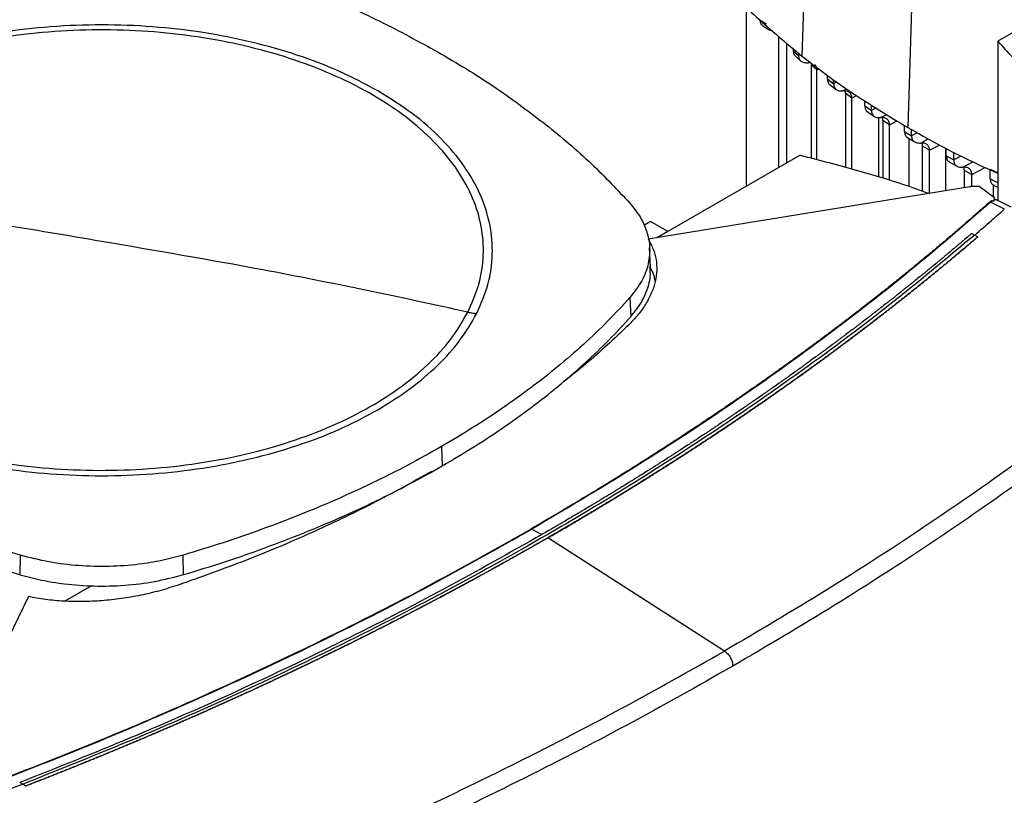
# Model space of a CAD drawing. Extents: x 0.4 to 10.6, y 0.4 to 8.1.
# Drawn here: x 3 to 3.4, y 6.3 to 6.6 of the extents above; entities that cross this region are included whole.
import ezdxf

# ---------------------------------------------------------------- set-up
doc = ezdxf.new("R2010")
doc.units = 0
doc.linetypes.add('SLD-SOLID', pattern=[0])
doc.layers.get('0').update_dxf_attribs({"linetype": 'CONTINUOUS'})

msp = doc.modelspace()

# ---------------------------------------------------------------- linework, layer by layer
at = {"color": 7, "linetype": 'SLD-SOLID'}
for p, q in [((3.32816, 6.77205), (3.32306, 6.62335)), ((3.3728, 6.7419), (3.36834, 6.59277)), ((3.46351, 6.66241), (3.40683, 6.62969)), ((3.29933, 6.56763), (3.29933, 6.64431)), ((3.30516, 6.6388), (3.30783, 6.63714)), ((3.30631, 6.63632), (3.30932, 6.63445)), ((3.31319, 6.57564), (3.31319, 6.63185)), ((3.31655, 6.57757), (3.31655, 6.62896)), ((3.40683, 6.62969), (3.40683, 6.5615)), ((3.31933, 6.62656), (3.31933, 6.62556)), ((3.31933, 6.62556), (3.32157, 6.6236)), ((3.32022, 6.62329), (3.32268, 6.62113)), ((3.32157, 6.6236), (3.32157, 6.62463)), ((3.32946, 6.61745), (3.32702, 6.61961)), ((3.32702, 6.61961), (3.32702, 6.57967)), ((3.32946, 6.57902), (3.32946, 6.61745)), ((3.33395, 6.61356), (3.33395, 6.61508)), ((3.33395, 6.61356), (3.33662, 6.61153)), ((3.33502, 6.61112), (3.33786, 6.60897)), ((3.33662, 6.61153), (3.33662, 6.6132)), ((3.34176, 6.60736), (3.34157, 6.60836)), ((3.34442, 6.60533), (3.34176, 6.60736)), ((3.34176, 6.57575), (3.34176, 6.60736)), ((3.34442, 6.57504), (3.34442, 6.60533)), ((3.34994, 6.60203), (3.34994, 6.60426)), ((3.35279, 6.60011), (3.35279, 6.60248)), ((3.34994, 6.60203), (3.35279, 6.60011)), ((3.35093, 6.59963), (3.35411, 6.59748)), ((3.35595, 6.57156), (3.35595, 6.59704)), ((3.3577, 6.5958), (3.35749, 6.59693)), ((3.36054, 6.59388), (3.3577, 6.5958)), ((3.3577, 6.5958), (3.3577, 6.57102)), ((3.36054, 6.57013), (3.36054, 6.59388)), ((3.36692, 6.59107), (3.36692, 6.59366)), ((3.36692, 6.59107), (3.36993, 6.58924)), ((3.36993, 6.58924), (3.36993, 6.59189)), ((3.36816, 6.58849), (3.37131, 6.58658)), ((3.36888, 6.56754), (3.36888, 6.58806)), ((3.37767, 6.583), (3.37465, 6.58483)), ((3.37465, 6.56552), (3.37465, 6.58483)), ((3.37767, 6.56452), (3.37767, 6.583)), ((3.38452, 6.58394), (3.38452, 6.56563)), ((3.38482, 6.58065), (3.38482, 6.58379)), ((3.38799, 6.57891), (3.38799, 6.58216)), ((3.32234, 6.58091), (3.26565, 6.54819)), ((3.38482, 6.58065), (3.38799, 6.57891)), ((3.38622, 6.57797), (3.38953, 6.57616)), ((3.39255, 6.57441), (3.39573, 6.57267)), ((3.39255, 6.56693), (3.39255, 6.57441)), ((3.40364, 6.57497), (3.40697, 6.57332)), ((3.40364, 6.57075), (3.40364, 6.57497)), ((3.39573, 6.5674), (3.39573, 6.57267)), ((3.40364, 6.57075), (3.40697, 6.56911)), ((3.39496, 6.56732), (3.25723, 6.545)), ((3.40546, 6.56261), (3.3989, 6.56751)), ((3.40485, 6.56825), (3.40485, 6.56307)), ((3.40506, 6.56807), (3.40683, 6.56719)), ((3.40463, 6.56141), (3.40373, 6.56078)), ((3.40971, 6.55786), (3.40373, 6.56078)), ((3.40463, 6.56141), (3.405, 6.56127)), ((3.40546, 6.56261), (3.405, 6.56127)), ((3.40546, 6.56181), (3.40546, 6.56261)), ((3.4061, 6.56175), (3.40583, 6.56181)), ((3.41253, 6.55872), (3.40628, 6.56178)), ((3.25823, 6.55248), (3.25546, 6.55088)), ((3.26565, 6.54819), (3.25823, 6.55248)), ((3.26565, 6.54819), (3.26125, 6.54565)), ((3.3957, 6.54743), (3.39697, 6.54674)), ((3.39825, 6.54595), (3.39697, 6.54674)), ((3.39825, 6.54591), (3.39825, 6.54595)), ((3.25822, 6.53308), (3.25787, 6.54125)), ((3.24947, 6.52002), (3.24978, 6.51175)), ((3.16887, 6.4562), (3.16912, 6.44788)), ((3.20743, 6.4208), (3.21178, 6.41847)), ((3.21425, 6.41705), (3.21425, 6.41701)), ((3.28992, 6.36858), (3.21425, 6.41701)), ((2.98846, 6.40129), (2.98862, 6.40965)), ((3.05848, 6.40131), (3.05832, 6.40967)), ((2.96956, 6.40722), (2.98846, 6.40129)), ((3.01903, 6.39655), (3.0076, 6.38995)), ((2.99204, 6.39191), (2.95337, 6.3124)), ((2.98969, 6.31162), (2.98842, 6.31231)), ((2.98842, 6.31231), (2.98842, 6.31229)), ((2.98969, 6.31161), (2.98842, 6.31229)), ((2.98969, 6.31162), (2.99096, 6.31084)), ((2.99096, 6.31079), (2.98969, 6.31161)), ((2.99096, 6.31084), (2.99096, 6.31079))]:
    msp.add_line(p, q, dxfattribs=at)
at = {"color": 8, "linetype": 'SLD-SOLID'}
for p, q in [((3.32231, 6.624), (3.32157, 6.6236)), ((3.32551, 6.62052), (3.32625, 6.62092)), ((3.32946, 6.61745), (3.33025, 6.61787)), ((3.33797, 6.61226), (3.33662, 6.61153)), ((3.34052, 6.60843), (3.34216, 6.60931)), ((3.34442, 6.60533), (3.34646, 6.60643)), ((3.35483, 6.6012), (3.35279, 6.60011)), ((3.35667, 6.59699), (3.35931, 6.59841)), ((3.36054, 6.59388), (3.36378, 6.59562)), ((3.37235, 6.59054), (3.36993, 6.58924)), ((3.3738, 6.58612), (3.37711, 6.5879)), ((3.37767, 6.583), (3.3819, 6.58528)), ((3.39108, 6.58057), (3.38799, 6.57891)), ((3.39186, 6.57579), (3.39615, 6.5781)), ((3.39573, 6.57267), (3.40138, 6.57571))]:
    msp.add_line(p, q, dxfattribs=at)
at = {"color": 7, "linetype": 'SLD-SOLID'}
for points, knots in [([(2.8779, 6.62417), (2.88634, 6.62883), (2.90323, 6.63816), (2.93053, 6.65041), (2.95882, 6.66145), (2.97855, 6.66761), (2.98844, 6.6707)], [0, 0, 0, 0, 0.255078, 0.510157, 0.754364, 1, 1, 1, 1]), ([(3.28656, 6.65761), (3.28927, 6.65464), (3.2947, 6.6487), (3.30648, 6.63712), (3.31643, 6.62885), (3.32306, 6.62335)], [0, 0, 0, 0, 0.250341, 0.500682, 1, 1, 1, 1]), ([(3.11666, 6.64995), (3.12132, 6.64794), (3.13065, 6.64392), (3.14837, 6.63551), (3.16072, 6.62868), (3.16888, 6.62418)], [0, 0, 0, 0, 0.253927, 0.507853, 1, 1, 1, 1]), ([(3.1416, 6.60843), (3.13625, 6.6113), (3.12554, 6.61703), (3.10719, 6.624), (3.08755, 6.62961), (3.06678, 6.63368), (3.04527, 6.63615), (3.02338, 6.63698), (3.0015, 6.63615), (2.97999, 6.63368), (2.95921, 6.62961), (2.93957, 6.624), (2.92122, 6.61703), (2.91051, 6.6113), (2.90516, 6.60843)], [0, 0, 0, 0, 0.083335, 0.166661, 0.25, 0.333336, 0.416661, 0.5, 0.583335, 0.666661, 0.75, 0.833336, 0.916661, 1, 1, 1, 1]), ([(3.30645, 6.63629), (3.30637, 6.63632), (3.30591, 6.6365), (3.30534, 6.63727), (3.30522, 6.6383), (3.30516, 6.6388)], [0, 0, 0, 0, 0.098157, 0.567678, 1, 1, 1, 1]), ([(3.18012, 6.51372), (3.18187, 6.51771), (3.18536, 6.5257), (3.18712, 6.53804), (3.18626, 6.55039), (3.18257, 6.56258), (3.17616, 6.57439), (3.16714, 6.58561), (3.15566, 6.59605), (3.14192, 6.60554), (3.12614, 6.61391), (3.10861, 6.62103), (3.08962, 6.62676), (3.0695, 6.63101), (3.04859, 6.63371), (3.02725, 6.63481), (3.00584, 6.63429), (2.98473, 6.63217), (2.96428, 6.62847), (2.94485, 6.62326), (2.92675, 6.61663), (2.91032, 6.6087), (2.8958, 6.59959), (2.88352, 6.58947), (2.87344, 6.57853), (2.86891, 6.57072), (2.86664, 6.56682)], [0, 0, 0, 0, 0.041667, 0.083333, 0.125, 0.166667, 0.208333, 0.25, 0.291667, 0.333333, 0.375, 0.416667, 0.458333, 0.5, 0.541667, 0.583333, 0.625, 0.666667, 0.708333, 0.75, 0.791667, 0.833333, 0.875, 0.916667, 0.958333, 1, 1, 1, 1]), ([(3.31065, 6.63404), (3.31055, 6.63404), (3.31, 6.63408), (3.30958, 6.63435), (3.30923, 6.63457)], [0, 0, 0, 0, 0.194792, 1, 1, 1, 1]), ([(3.40683, 6.62969), (3.41094, 6.62521), (3.41912, 6.61627), (3.43288, 6.60372), (3.44305, 6.59591), (3.44796, 6.59213)], [0, 0, 0, 0, 0.342051, 0.6822698, 1, 1, 1, 1]), ([(3.16888, 6.62418), (3.17294, 6.62177), (3.18107, 6.61697), (3.19631, 6.60707), (3.20668, 6.59922), (3.21352, 6.59403)], [0, 0, 0, 0, 0.253927, 0.507853, 1, 1, 1, 1]), ([(3.31933, 6.62556), (3.31938, 6.62504), (3.31947, 6.62406), (3.32, 6.62356), (3.32025, 6.62331)], [0, 0, 0, 0, 0.523357, 1, 1, 1, 1]), ([(3.32157, 6.6236), (3.32163, 6.62309), (3.32175, 6.62204), (3.32263, 6.62106), (3.3239, 6.6205), (3.32496, 6.62052), (3.32551, 6.62052)], [0, 0, 0, 0, 0.216954, 0.451421, 0.712434, 1, 1, 1, 1]), ([(3.32306, 6.62335), (3.32654, 6.62066), (3.3335, 6.61527), (3.34826, 6.60489), (3.36031, 6.59762), (3.36834, 6.59277)], [0, 0, 0, 0, 0.250342, 0.500683, 1, 1, 1, 1]), ([(3.32946, 6.61745), (3.32941, 6.61796), (3.32931, 6.61895), (3.32876, 6.61948), (3.3285, 6.61973)], [0, 0, 0, 0, 0.5205105, 1, 1, 1, 1]), ([(3.33395, 6.61356), (3.33401, 6.61307), (3.33414, 6.61204), (3.33463, 6.6113), (3.33501, 6.61113), (3.33502, 6.61112)], [0, 0, 0, 0, 0.47482, 0.988535, 1, 1, 1, 1]), ([(3.33662, 6.61153), (3.33668, 6.61103), (3.33679, 6.60999), (3.33766, 6.609), (3.33891, 6.60842), (3.33997, 6.60843), (3.34052, 6.60843)], [0, 0, 0, 0, 0.215514, 0.448712, 0.709731, 1, 1, 1, 1]), ([(3.18381, 6.51301), (3.18563, 6.51719), (3.18928, 6.52555), (3.19101, 6.53848), (3.18995, 6.5514), (3.18585, 6.56414), (3.17888, 6.57644), (3.16907, 6.58808), (3.15681, 6.59895), (3.14667, 6.60527), (3.1416, 6.60843)], [0, 0, 0, 0, 0.125001, 0.250001, 0.375, 0.5, 0.625, 0.749999, 0.874999, 1, 1, 1, 1]), ([(3.34442, 6.60533), (3.34437, 6.60583), (3.34425, 6.60687), (3.34339, 6.60786), (3.34213, 6.60843), (3.34108, 6.60843), (3.34052, 6.60843)], [0, 0, 0, 0, 0.2155714, 0.4487881, 0.7097677, 1, 1, 1, 1]), ([(3.34994, 6.60203), (3.35, 6.60154), (3.35012, 6.60052), (3.35066, 6.59974), (3.35109, 6.59955), (3.35116, 6.59952)], [0, 0, 0, 0, 0.440948, 0.918264, 1, 1, 1, 1]), ([(3.35279, 6.60011), (3.35284, 6.59961), (3.35296, 6.59857), (3.35381, 6.59757), (3.35506, 6.59699), (3.35611, 6.59699), (3.35667, 6.59699)], [0, 0, 0, 0, 0.214882, 0.447498, 0.708492, 1, 1, 1, 1]), ([(3.21352, 6.59403), (3.21688, 6.59129), (3.22362, 6.58581), (3.23601, 6.57467), (3.24414, 6.56598), (3.2495, 6.56025)], [0, 0, 0, 0, 0.253924, 0.507848, 1, 1, 1, 1]), ([(3.36054, 6.59388), (3.36049, 6.59437), (3.36038, 6.59541), (3.35952, 6.59641), (3.35828, 6.59699), (3.35722, 6.59699), (3.35667, 6.59699)], [0, 0, 0, 0, 0.214895, 0.447514, 0.708496, 1, 1, 1, 1]), ([(3.36692, 6.59107), (3.36697, 6.59058), (3.36709, 6.58956), (3.36767, 6.58875), (3.36816, 6.58855), (3.36827, 6.5885)], [0, 0, 0, 0, 0.41568, 0.865721, 1, 1, 1, 1]), ([(3.36834, 6.59277), (3.37251, 6.59043), (3.38084, 6.58574), (3.39356, 6.57912), (3.4025, 6.57515), (3.40683, 6.57323)], [0, 0, 0, 0, 0.3403077, 0.6806155, 1, 1, 1, 1]), ([(3.36993, 6.58924), (3.36999, 6.58875), (3.3701, 6.58771), (3.37095, 6.58671), (3.37219, 6.58613), (3.37324, 6.58612), (3.3738, 6.58612)], [0, 0, 0, 0, 0.214637, 0.44702, 0.707994, 1, 1, 1, 1]), ([(3.37767, 6.583), (3.37761, 6.5835), (3.3775, 6.58453), (3.37665, 6.58553), (3.37541, 6.58612), (3.37435, 6.58612), (3.3738, 6.58612)], [0, 0, 0, 0, 0.214638, 0.447021, 0.707995, 1, 1, 1, 1]), ([(3.37465, 6.58483), (3.37463, 6.58536), (3.3746, 6.58601), (3.37429, 6.58637), (3.37424, 6.58644)], [0, 0, 0, 0, 0.820356, 1, 1, 1, 1]), ([(3.32234, 6.58091), (3.33054, 6.5788), (3.3469, 6.57457), (3.36524, 6.56899), (3.37512, 6.56537), (3.3775, 6.56449)], [0, 0, 0, 0, 0.432652, 0.862978, 1, 1, 1, 1]), ([(3.38482, 6.58065), (3.38487, 6.58016), (3.38499, 6.57913), (3.38561, 6.5783), (3.38614, 6.57808), (3.38629, 6.57802)], [0, 0, 0, 0, 0.395154, 0.822996, 1, 1, 1, 1]), ([(3.38799, 6.57891), (3.38804, 6.57841), (3.38816, 6.57738), (3.38901, 6.57638), (3.39025, 6.57579), (3.3913, 6.57579), (3.39186, 6.57579)], [0, 0, 0, 0, 0.214659, 0.447062, 0.708039, 1, 1, 1, 1]), ([(3.39573, 6.57267), (3.39567, 6.57317), (3.39556, 6.5742), (3.39471, 6.5752), (3.39347, 6.57579), (3.39241, 6.57579), (3.39186, 6.57579)], [0, 0, 0, 0, 0.214661, 0.447064, 0.708039, 1, 1, 1, 1]), ([(3.39255, 6.57441), (3.39253, 6.57494), (3.3925, 6.57556), (3.39221, 6.57592), (3.39217, 6.57597)], [0, 0, 0, 0, 0.85141, 1, 1, 1, 1]), ([(3.40364, 6.57075), (3.40369, 6.57026), (3.40381, 6.56923), (3.40446, 6.56837), (3.40504, 6.56814), (3.40524, 6.56806)], [0, 0, 0, 0, 0.377422, 0.785991, 1, 1, 1, 1]), ([(2.86664, 6.56682), (2.8649, 6.56282), (2.8614, 6.55484), (2.85965, 6.54249), (2.8605, 6.53014), (2.8642, 6.51795), (2.8706, 6.50615), (2.87962, 6.49493), (2.8911, 6.48449), (2.90485, 6.475), (2.92062, 6.46662), (2.93815, 6.45951), (2.95714, 6.45378), (2.97726, 6.44953), (2.99817, 6.44683), (3.01952, 6.44573), (3.04092, 6.44625), (3.06203, 6.44837), (3.08248, 6.45207), (3.10192, 6.45728), (3.12001, 6.46391), (3.13645, 6.47184), (3.15096, 6.48094), (3.16324, 6.49107), (3.17332, 6.50201), (3.17785, 6.50982), (3.18012, 6.51372)], [0, 0, 0, 0, 0.0416667, 0.0833335, 0.1250002, 0.1666669, 0.2083334, 0.25, 0.2916666, 0.3333332, 0.375, 0.4166668, 0.4583334, 0.5, 0.5416666, 0.5833332, 0.625, 0.6666668, 0.7083334, 0.75, 0.7916666, 0.8333331, 0.8749998, 0.9166665, 0.9583333, 1, 1, 1, 1]), ([(3.02338, 6.54398), (3.00874, 6.54648), (2.97945, 6.55146), (2.92718, 6.55933), (2.8896, 6.56398), (2.86664, 6.56682)], [0, 0, 0, 0, 0.28013, 0.560206, 1, 1, 1, 1]), ([(3.3989, 6.56751), (3.39825, 6.56754), (3.39692, 6.56759), (3.39563, 6.56741), (3.39496, 6.56732)], [0, 0, 0, 0, 0.488998, 1, 1, 1, 1]), ([(3.40331, 6.56077), (3.40311, 6.5606), (3.40215, 6.55974), (3.39963, 6.55751), (3.39651, 6.55477), (3.39337, 6.55203), (3.39101, 6.54999), (3.38863, 6.54794), (3.38625, 6.54591), (3.38385, 6.54387), (3.38064, 6.54116), (3.37741, 6.53847), (3.37416, 6.53577), (3.37172, 6.53376), (3.36926, 6.53175), (3.36679, 6.52975), (3.36431, 6.52774), (3.361, 6.52508), (3.35766, 6.52243), (3.3543, 6.51978), (3.35177, 6.5178), (3.34924, 6.51582), (3.34669, 6.51385), (3.34413, 6.51188), (3.34071, 6.50927), (3.33726, 6.50666), (3.3338, 6.50406), (3.3312, 6.50211), (3.32858, 6.50017), (3.32595, 6.49823), (3.32244, 6.49565), (3.31891, 6.49308), (3.31536, 6.49052), (3.31268, 6.48861), (3.31, 6.4867), (3.30731, 6.48479), (3.3046, 6.48289), (3.30099, 6.48036), (3.29735, 6.47784), (3.2937, 6.47532), (3.29095, 6.47344), (3.28819, 6.47157), (3.28543, 6.4697), (3.28265, 6.46783), (3.27893, 6.46535), (3.2752, 6.46288), (3.27145, 6.46042), (3.26863, 6.45857), (3.26579, 6.45673), (3.26295, 6.4549), (3.2601, 6.45307), (3.25629, 6.45064), (3.25246, 6.44822), (3.24861, 6.4458), (3.24572, 6.444), (3.24282, 6.4422), (3.2399, 6.4404), (3.23601, 6.43801), (3.2321, 6.43563), (3.22817, 6.43327), (3.22521, 6.43149), (3.22224, 6.42973), (3.21927, 6.42797), (3.21629, 6.42621), (3.21223, 6.42383), (3.20916, 6.42205), (3.20709, 6.42085)], [0, 0, 0, 0, 0.00341, 0.01705, 0.044329, 0.057969, 0.071609, 0.085249, 0.098888, 0.112528, 0.126168, 0.153447, 0.167087, 0.180727, 0.194367, 0.208007, 0.221646, 0.235286, 0.262566, 0.276205, 0.289845, 0.303485, 0.317125, 0.330764, 0.344404, 0.371684, 0.385324, 0.398963, 0.412603, 0.426243, 0.439883, 0.467162, 0.480802, 0.494442, 0.508082, 0.521721, 0.535361, 0.549001, 0.57628, 0.58992, 0.60356, 0.6172, 0.630839, 0.644479, 0.658119, 0.685399, 0.699038, 0.712678, 0.726318, 0.739958, 0.753597, 0.767237, 0.794517, 0.808157, 0.821796, 0.835436, 0.849076, 0.862716, 0.889995, 0.903635, 0.917275, 0.930914, 0.944554, 0.958194, 0.971834, 1, 1, 1, 1]), ([(3.40373, 6.56078), (3.39225, 6.55082), (3.36926, 6.53086), (3.33197, 6.50198), (3.29261, 6.47391), (3.25125, 6.44671), (3.22204, 6.42944), (3.20743, 6.4208)], [0, 0, 0, 0, 0.198875, 0.398495, 0.59868, 0.799245, 1, 1, 1, 1]), ([(3.2495, 6.56025), (3.25091, 6.5585), (3.25377, 6.55496), (3.25668, 6.54881), (3.25821, 6.54192), (3.2576, 6.53445), (3.25491, 6.52699), (3.2513, 6.52236), (3.24947, 6.52002)], [0, 0, 0, 0, 0.138918, 0.280314, 0.455837, 0.63645, 0.815514, 1, 1, 1, 1]), ([(3.40463, 6.56141), (3.40461, 6.56141), (3.40458, 6.56142), (3.40451, 6.56143), (3.40437, 6.56141), (3.40414, 6.56134), (3.40374, 6.56113), (3.40348, 6.56092), (3.40331, 6.56077)], [0, 0, 0, 0, 0.030005, 0.059328, 0.122576, 0.251668, 0.503454, 1, 1, 1, 1]), ([(3.40373, 6.56078), (3.40365, 6.5608), (3.4035, 6.56082), (3.40337, 6.56079), (3.40331, 6.56077)], [0, 0, 0, 0, 0.499219, 1, 1, 1, 1]), ([(3.4053, 6.56169), (3.40526, 6.56163), (3.40518, 6.56151), (3.40506, 6.56135), (3.405, 6.56127)], [0, 0, 0, 0, 0.498298, 1, 1, 1, 1]), ([(3.40652, 6.56159), (3.40642, 6.56166), (3.40607, 6.56187), (3.40562, 6.56177), (3.4053, 6.56169)], [0, 0, 0, 0, 0.310296, 1, 1, 1, 1]), ([(3.4053, 6.56169), (3.40534, 6.56174), (3.40541, 6.56185), (3.40544, 6.56182), (3.40546, 6.56181)], [0, 0, 0, 0, 0.506251, 1, 1, 1, 1]), ([(3.39697, 6.54673), (3.39936, 6.54879), (3.40362, 6.55246), (3.4078, 6.55617), (3.40964, 6.5578)], [0, 0, 0, 0, 0.560206, 1, 1, 1, 1]), ([(3.3957, 6.54743), (3.39561, 6.54735), (3.39516, 6.54697), (3.39401, 6.54597), (3.39258, 6.54475), (3.39115, 6.54353), (3.39007, 6.54262), (3.38899, 6.54171), (3.38755, 6.54049), (3.3861, 6.53928), (3.38465, 6.53807), (3.38357, 6.53716), (3.38247, 6.53625), (3.38102, 6.53504), (3.37955, 6.53383), (3.37809, 6.53263), (3.37699, 6.53172), (3.37588, 6.53082), (3.37478, 6.52992), (3.3733, 6.52872), (3.37182, 6.52752), (3.37034, 6.52632), (3.36922, 6.52542), (3.3681, 6.52453), (3.36698, 6.52363), (3.36549, 6.52244), (3.36399, 6.52124), (3.36249, 6.52005), (3.36136, 6.51916), (3.36023, 6.51827), (3.35871, 6.51708), (3.3572, 6.5159), (3.35568, 6.51471), (3.35454, 6.51383), (3.35339, 6.51294), (3.35225, 6.51206), (3.35072, 6.51088), (3.34919, 6.5097), (3.34765, 6.50852), (3.34649, 6.50764), (3.34534, 6.50676), (3.34379, 6.50559), (3.34224, 6.50442), (3.34069, 6.50325), (3.33952, 6.50238), (3.33835, 6.5015), (3.33718, 6.50063), (3.33562, 6.49946), (3.33405, 6.4983), (3.33248, 6.49714), (3.3313, 6.49627), (3.33011, 6.4954), (3.32853, 6.49425), (3.32695, 6.49309), (3.32536, 6.49194), (3.32417, 6.49107), (3.32298, 6.49021), (3.32178, 6.48935), (3.32018, 6.4882), (3.31858, 6.48705), (3.31698, 6.48591), (3.31577, 6.48505), (3.31456, 6.48419), (3.31295, 6.48305), (3.31134, 6.48191), (3.30972, 6.48077), (3.3085, 6.47992), (3.30728, 6.47907), (3.30565, 6.47793), (3.30402, 6.4768), (3.30239, 6.47567), (3.30116, 6.47482), (3.29993, 6.47398), (3.2987, 6.47313), (3.29705, 6.472), (3.2954, 6.47088), (3.29375, 6.46976), (3.29251, 6.46892), (3.29126, 6.46808), (3.2896, 6.46696), (3.28794, 6.46584), (3.28627, 6.46473), (3.28502, 6.46389), (3.28377, 6.46306), (3.28251, 6.46222), (3.28083, 6.46111), (3.27915, 6.46), (3.27747, 6.4589), (3.2762, 6.45807), (3.27493, 6.45724), (3.27324, 6.45614), (3.27155, 6.45504), (3.26985, 6.45394), (3.26857, 6.45311), (3.26729, 6.45229), (3.26559, 6.4512), (3.26388, 6.4501), (3.26216, 6.44901), (3.26088, 6.44819), (3.25959, 6.44738), (3.2583, 6.44656), (3.25657, 6.44547), (3.25485, 6.44439), (3.25312, 6.44331), (3.25182, 6.4425), (3.25052, 6.44169), (3.24878, 6.44061), (3.24704, 6.43953), (3.24529, 6.43846), (3.24398, 6.43765), (3.24267, 6.43685), (3.24136, 6.43604), (3.2396, 6.43497), (3.23784, 6.4339), (3.23608, 6.43284), (3.23476, 6.43204), (3.23344, 6.43124), (3.23167, 6.43018), (3.2299, 6.42912), (3.22812, 6.42806), (3.22679, 6.42727), (3.22545, 6.42648), (3.22367, 6.42542), (3.22189, 6.42437), (3.2201, 6.42332), (3.21875, 6.42253), (3.21741, 6.42175), (3.21606, 6.42096), (3.21419, 6.41987), (3.21276, 6.41905), (3.21178, 6.41848)], [0, 0, 0, 0, 0.001651, 0.008255, 0.021464, 0.028068, 0.034672, 0.041276, 0.04788, 0.061088, 0.067693, 0.074297, 0.080901, 0.087505, 0.100713, 0.107318, 0.113922, 0.120526, 0.12713, 0.133734, 0.146943, 0.153547, 0.160151, 0.166755, 0.173359, 0.179963, 0.193172, 0.199776, 0.20638, 0.212984, 0.219588, 0.232797, 0.239401, 0.246005, 0.252609, 0.259213, 0.265817, 0.279026, 0.28563, 0.292234, 0.298838, 0.305442, 0.318651, 0.325255, 0.331859, 0.338463, 0.345067, 0.351671, 0.36488, 0.371484, 0.378088, 0.384692, 0.391296, 0.404505, 0.411109, 0.417713, 0.424317, 0.430921, 0.437525, 0.450734, 0.457338, 0.463942, 0.470546, 0.47715, 0.490359, 0.496963, 0.503567, 0.510171, 0.516775, 0.529984, 0.536588, 0.543192, 0.549796, 0.5564, 0.563004, 0.576213, 0.582817, 0.589421, 0.596025, 0.602629, 0.615838, 0.622442, 0.629046, 0.63565, 0.642254, 0.648858, 0.662067, 0.668671, 0.675275, 0.681879, 0.688483, 0.701692, 0.708296, 0.7149, 0.721504, 0.728108, 0.741317, 0.747921, 0.754525, 0.761129, 0.767733, 0.774337, 0.787546, 0.79415, 0.800754, 0.807358, 0.813962, 0.827171, 0.833775, 0.840379, 0.846983, 0.853587, 0.860192, 0.8734, 0.880004, 0.886608, 0.893212, 0.899816, 0.913025, 0.919629, 0.926233, 0.932837, 0.939441, 0.95265, 0.959254, 0.965858, 0.972462, 0.979066, 0.985671, 1, 1, 1, 1]), ([(3.39697, 6.54674), (3.38473, 6.53651), (3.36021, 6.51601), (3.32046, 6.48644), (3.2786, 6.45774), (3.23451, 6.43009), (3.18867, 6.40371), (3.14123, 6.37864), (3.09234, 6.35496), (3.04197, 6.33246), (3.0071, 6.31856), (2.98969, 6.31162)], [0, 0, 0, 0, 0.111477, 0.223348, 0.335501, 0.447824, 0.560201, 0.670511, 0.780653, 0.890517, 1, 1, 1, 1]), ([(3.18012, 6.51372), (3.16551, 6.5169), (3.1363, 6.52326), (3.08404, 6.53361), (3.04639, 6.54005), (3.02338, 6.54398)], [0, 0, 0, 0, 0.279818, 0.559825, 1, 1, 1, 1]), ([(3.39825, 6.54595), (3.39814, 6.54587), (3.39764, 6.54543), (3.39673, 6.54465), (3.39551, 6.54362), (3.39429, 6.54258), (3.39307, 6.54154), (3.39144, 6.54016), (3.3898, 6.53878), (3.38816, 6.53741), (3.38692, 6.53637), (3.38568, 6.53534), (3.38444, 6.53431), (3.3832, 6.53329), (3.38195, 6.53226), (3.3807, 6.53123), (3.37945, 6.53021), (3.3782, 6.52918), (3.37694, 6.52816), (3.37568, 6.52714), (3.37442, 6.52612), (3.37316, 6.5251), (3.37189, 6.52408), (3.37062, 6.52306), (3.36935, 6.52205), (3.36808, 6.52103), (3.3668, 6.52002), (3.36552, 6.519), (3.36424, 6.51799), (3.36295, 6.51698), (3.36167, 6.51597), (3.36038, 6.51496), (3.35908, 6.51395), (3.35779, 6.51295), (3.35606, 6.51161), (3.35432, 6.51027), (3.35258, 6.50893), (3.35128, 6.50793), (3.34997, 6.50693), (3.34865, 6.50593), (3.34734, 6.50493), (3.34602, 6.50393), (3.3447, 6.50294), (3.34338, 6.50194), (3.34205, 6.50095), (3.34073, 6.49996), (3.3394, 6.49897), (3.33806, 6.49798), (3.33673, 6.49699), (3.33539, 6.496), (3.33405, 6.49501), (3.33271, 6.49403), (3.33136, 6.49304), (3.33001, 6.49206), (3.32866, 6.49108), (3.32731, 6.4901), (3.32596, 6.48912), (3.3246, 6.48814), (3.32279, 6.48683), (3.32097, 6.48553), (3.31915, 6.48423), (3.31778, 6.48326), (3.3164, 6.48229), (3.31503, 6.48132), (3.31365, 6.48035), (3.31227, 6.47938), (3.31089, 6.47841), (3.30951, 6.47744), (3.30812, 6.47648), (3.30673, 6.47551), (3.30534, 6.47455), (3.30395, 6.47359), (3.30255, 6.47263), (3.30115, 6.47167), (3.29975, 6.47071), (3.29835, 6.46976), (3.29694, 6.4688), (3.29553, 6.46784), (3.29412, 6.46689), (3.29271, 6.46594), (3.29129, 6.46499), (3.2894, 6.46372), (3.28751, 6.46246), (3.28561, 6.46119), (3.28418, 6.46025), (3.28275, 6.45931), (3.28132, 6.45836), (3.27988, 6.45742), (3.27845, 6.45648), (3.27701, 6.45554), (3.27557, 6.4546), (3.27412, 6.45367), (3.27268, 6.45273), (3.27123, 6.4518), (3.26978, 6.45086), (3.26833, 6.44993), (3.26687, 6.449), (3.26541, 6.44807), (3.26395, 6.44714), (3.26249, 6.44621), (3.26103, 6.44529), (3.25956, 6.44436), (3.25809, 6.44344), (3.25613, 6.44221), (3.25416, 6.44098), (3.25219, 6.43976), (3.25071, 6.43884), (3.24923, 6.43792), (3.24774, 6.43701), (3.24625, 6.4361), (3.24476, 6.43518), (3.24327, 6.43427), (3.24178, 6.43336), (3.24028, 6.43245), (3.23878, 6.43154), (3.23728, 6.43064), (3.23578, 6.42973), (3.23427, 6.42883), (3.23277, 6.42793), (3.23126, 6.42703), (3.22974, 6.42613), (3.22823, 6.42523), (3.22671, 6.42433), (3.22519, 6.42343), (3.22367, 6.42254), (3.22164, 6.42135), (3.2196, 6.42016), (3.21752, 6.41895), (3.21591, 6.41801), (3.21481, 6.41737), (3.21425, 6.41705)], [0, 0, 0, 0, 0.001874, 0.00937, 0.016865, 0.024361, 0.031857, 0.039353, 0.054344, 0.06184, 0.069336, 0.076832, 0.084327, 0.091823, 0.099319, 0.106815, 0.114311, 0.121806, 0.129302, 0.136798, 0.144294, 0.151789, 0.159285, 0.166781, 0.174277, 0.181772, 0.189268, 0.196764, 0.20426, 0.211756, 0.219251, 0.226747, 0.234243, 0.241739, 0.249234, 0.264226, 0.271722, 0.279218, 0.286713, 0.294209, 0.301705, 0.309201, 0.316696, 0.324192, 0.331688, 0.339184, 0.346679, 0.354175, 0.361671, 0.369167, 0.376663, 0.384158, 0.391654, 0.39915, 0.406646, 0.414141, 0.421637, 0.429133, 0.436629, 0.45162, 0.459116, 0.466612, 0.474108, 0.481603, 0.489099, 0.496595, 0.504091, 0.511586, 0.519082, 0.526578, 0.534074, 0.54157, 0.549065, 0.556561, 0.564057, 0.571553, 0.579048, 0.586544, 0.59404, 0.601536, 0.609031, 0.616527, 0.631519, 0.639015, 0.64651, 0.654006, 0.661502, 0.668998, 0.676493, 0.683989, 0.691485, 0.698981, 0.706476, 0.713972, 0.721468, 0.728964, 0.73646, 0.743955, 0.751451, 0.758947, 0.766443, 0.773938, 0.781434, 0.78893, 0.803922, 0.811417, 0.818913, 0.826409, 0.833905, 0.8414, 0.848896, 0.856392, 0.863888, 0.871383, 0.878879, 0.886375, 0.893871, 0.901367, 0.908862, 0.916358, 0.923854, 0.93135, 0.938845, 0.946341, 0.953837, 0.961333, 0.976324, 0.98382, 0.99191, 1, 1, 1, 1]), ([(3.21425, 6.41701), (3.21438, 6.41709), (3.21502, 6.41746), (3.21617, 6.41812), (3.2177, 6.41901), (3.21923, 6.4199), (3.22127, 6.42109), (3.2233, 6.42228), (3.22533, 6.42347), (3.22685, 6.42437), (3.22837, 6.42527), (3.22988, 6.42617), (3.23139, 6.42707), (3.2329, 6.42797), (3.23441, 6.42887), (3.23592, 6.42978), (3.23742, 6.43068), (3.23892, 6.43159), (3.24042, 6.43249), (3.24192, 6.4334), (3.24341, 6.43431), (3.2449, 6.43523), (3.24639, 6.43614), (3.24788, 6.43705), (3.24936, 6.43797), (3.25085, 6.43888), (3.25233, 6.4398), (3.2538, 6.44072), (3.25577, 6.44195), (3.25773, 6.44318), (3.25969, 6.44441), (3.26116, 6.44533), (3.26262, 6.44626), (3.26409, 6.44719), (3.26555, 6.44811), (3.267, 6.44904), (3.26846, 6.44998), (3.26991, 6.45091), (3.27136, 6.45184), (3.27281, 6.45278), (3.27426, 6.45371), (3.2757, 6.45465), (3.27714, 6.45559), (3.27858, 6.45653), (3.28002, 6.45747), (3.28145, 6.45841), (3.28288, 6.45935), (3.28431, 6.4603), (3.28574, 6.46124), (3.28716, 6.46219), (3.28906, 6.46345), (3.29095, 6.46472), (3.29284, 6.46599), (3.29425, 6.46694), (3.29566, 6.46789), (3.29707, 6.46885), (3.29847, 6.4698), (3.29988, 6.47076), (3.30128, 6.47172), (3.30268, 6.47268), (3.30407, 6.47364), (3.30547, 6.4746), (3.30686, 6.47556), (3.30825, 6.47653), (3.30963, 6.47749), (3.31102, 6.47846), (3.3124, 6.47943), (3.31378, 6.48039), (3.31515, 6.48136), (3.31653, 6.48234), (3.3179, 6.48331), (3.31927, 6.48428), (3.32064, 6.48525), (3.32246, 6.48656), (3.32427, 6.48786), (3.32608, 6.48916), (3.32744, 6.49014), (3.32879, 6.49113), (3.33014, 6.49211), (3.33149, 6.49309), (3.33283, 6.49408), (3.33417, 6.49506), (3.33551, 6.49605), (3.33685, 6.49704), (3.33818, 6.49803), (3.33952, 6.49902), (3.34085, 6.50001), (3.34217, 6.501), (3.3435, 6.50199), (3.34482, 6.50299), (3.34614, 6.50398), (3.34746, 6.50498), (3.34877, 6.50598), (3.35009, 6.50698), (3.3514, 6.50798), (3.3527, 6.50898), (3.35401, 6.50998), (3.35531, 6.51099), (3.35704, 6.51233), (3.35877, 6.51367), (3.36049, 6.51501), (3.36178, 6.51602), (3.36307, 6.51703), (3.36436, 6.51804), (3.36564, 6.51905), (3.36692, 6.52007), (3.36819, 6.52108), (3.36947, 6.5221), (3.37074, 6.52311), (3.37201, 6.52413), (3.37327, 6.52515), (3.37454, 6.52617), (3.3758, 6.52719), (3.37706, 6.52821), (3.37831, 6.52924), (3.37957, 6.53026), (3.38082, 6.53129), (3.38207, 6.53231), (3.38331, 6.53334), (3.38456, 6.53437), (3.3858, 6.5354), (3.38703, 6.53643), (3.38827, 6.53746), (3.3895, 6.53849), (3.39114, 6.53987), (3.39277, 6.54125), (3.3944, 6.54263), (3.39566, 6.5437), (3.39694, 6.54479), (3.39781, 6.54554), (3.39825, 6.54591)], [0, 0, 0, 0, 0.001874, 0.00937, 0.016865, 0.024361, 0.031857, 0.046849, 0.054344, 0.06184, 0.069336, 0.076832, 0.084327, 0.091823, 0.099319, 0.106815, 0.114311, 0.121806, 0.129302, 0.136798, 0.144294, 0.151789, 0.159285, 0.166781, 0.174277, 0.181772, 0.189268, 0.196764, 0.20426, 0.219251, 0.226747, 0.234243, 0.241739, 0.249234, 0.25673, 0.264226, 0.271722, 0.279218, 0.286713, 0.294209, 0.301705, 0.309201, 0.316696, 0.324192, 0.331688, 0.339184, 0.346679, 0.354175, 0.361671, 0.369167, 0.376663, 0.391654, 0.39915, 0.406646, 0.414141, 0.421637, 0.429133, 0.436629, 0.444124, 0.45162, 0.459116, 0.466612, 0.474108, 0.481603, 0.489099, 0.496595, 0.504091, 0.511586, 0.519082, 0.526578, 0.534074, 0.54157, 0.549065, 0.556561, 0.571553, 0.579048, 0.586544, 0.59404, 0.601536, 0.609031, 0.616527, 0.624023, 0.631519, 0.639015, 0.64651, 0.654006, 0.661502, 0.668998, 0.676493, 0.683989, 0.691485, 0.698981, 0.706476, 0.713972, 0.721468, 0.728964, 0.73646, 0.743955, 0.751451, 0.766443, 0.773938, 0.781434, 0.78893, 0.796426, 0.803922, 0.811417, 0.818913, 0.826409, 0.833905, 0.8414, 0.848896, 0.856392, 0.863888, 0.871383, 0.878879, 0.886375, 0.893871, 0.901367, 0.908862, 0.916358, 0.923854, 0.93135, 0.938845, 0.946341, 0.953837, 0.968829, 0.976324, 0.98382, 0.99191, 1, 1, 1, 1]), ([(3.25723, 6.545), (3.25801, 6.54359), (3.2596, 6.54074), (3.26077, 6.53623), (3.26107, 6.53158), (3.26041, 6.52681), (3.25884, 6.52201), (3.25634, 6.51723), (3.25302, 6.5125), (3.25014, 6.50951), (3.24868, 6.508)], [0, 0, 0, 0, 0.1150986, 0.2328406, 0.3534901, 0.4772284, 0.6039664, 0.7335754, 0.8657081, 1, 1, 1, 1]), ([(3.24978, 6.51175), (3.2512, 6.5135), (3.25407, 6.51704), (3.25693, 6.52319), (3.25845, 6.5286), (3.25807, 6.53206), (3.25795, 6.53307)], [0, 0, 0, 0, 0.262501, 0.52964, 0.862843, 1, 1, 1, 1]), ([(3.26029, 6.52702), (3.26008, 6.52803), (3.25965, 6.5301), (3.25857, 6.53209), (3.25802, 6.5331)], [0, 0, 0, 0, 0.488886, 1, 1, 1, 1]), ([(3.24947, 6.52002), (3.24634, 6.51661), (3.24008, 6.50979), (3.22967, 6.49988), (3.21871, 6.49037), (3.20717, 6.48128), (3.1951, 6.47261), (3.18239, 6.4642), (3.17338, 6.45887), (3.16887, 6.4562)], [0, 0, 0, 0, 0.145944, 0.29204, 0.438135, 0.578062, 0.717989, 0.858994, 1, 1, 1, 1]), ([(3.18012, 6.51372), (3.18081, 6.51358), (3.18204, 6.51332), (3.18327, 6.51311), (3.18381, 6.51301)], [0, 0, 0, 0, 0.559866, 1, 1, 1, 1]), ([(3.1416, 6.47194), (3.14635, 6.47488), (3.15585, 6.48078), (3.1675, 6.49083), (3.17721, 6.50156), (3.18161, 6.50919), (3.18381, 6.51301)], [0, 0, 0, 0, 0.2500045, 0.5, 0.7499955, 1, 1, 1, 1]), ([(3.16912, 6.44788), (3.17378, 6.45064), (3.18312, 6.45617), (3.19628, 6.46492), (3.20862, 6.47386), (3.22008, 6.48298), (3.23071, 6.49228), (3.24071, 6.50185), (3.24676, 6.50845), (3.24978, 6.51175)], [0, 0, 0, 0, 0.145828, 0.291807, 0.437786, 0.577799, 0.717812, 0.858906, 1, 1, 1, 1]), ([(3.24868, 6.508), (3.24279, 6.50238), (3.23408, 6.49407), (3.22405, 6.48628), (3.22081, 6.48376)], [0, 0, 0, 0, 0.6770458, 1, 1, 1, 1]), ([(3.45265, 6.47758), (3.44016, 6.46804), (3.41514, 6.44894), (3.37521, 6.42132), (3.33368, 6.39438), (3.30451, 6.37718), (3.28992, 6.36858)], [0, 0, 0, 0, 0.249088, 0.498957, 0.749348, 1, 1, 1, 1]), ([(2.90516, 6.47194), (2.91051, 6.46907), (2.92122, 6.46334), (2.93957, 6.45638), (2.95921, 6.45076), (2.97999, 6.44669), (3.0015, 6.44422), (3.02338, 6.44339), (3.04527, 6.44422), (3.06677, 6.44669), (3.08755, 6.45076), (3.10719, 6.45638), (3.12554, 6.46334), (3.13625, 6.46907), (3.1416, 6.47194)], [0, 0, 0, 0, 0.083335, 0.166661, 0.25, 0.333336, 0.416661, 0.5, 0.583335, 0.666661, 0.75, 0.833336, 0.916661, 1, 1, 1, 1]), ([(3.45691, 6.47161), (3.44436, 6.46203), (3.41923, 6.44284), (3.37912, 6.41509), (3.3374, 6.38802), (3.3081, 6.37075), (3.29344, 6.36211)], [0, 0, 0, 0, 0.249087, 0.498956, 0.749347, 1, 1, 1, 1]), ([(3.16887, 6.4562), (3.16408, 6.45351), (3.15451, 6.44812), (3.13935, 6.44052), (3.12387, 6.4334), (3.10808, 6.42679), (3.09199, 6.42066), (3.07544, 6.4149), (3.06402, 6.41141), (3.05832, 6.40967)], [0, 0, 0, 0, 0.145944, 0.29204, 0.438135, 0.578062, 0.717989, 0.858994, 1, 1, 1, 1]), ([(3.05848, 6.40131), (3.06438, 6.40312), (3.0762, 6.40673), (3.09336, 6.41274), (3.10985, 6.41907), (3.1256, 6.42573), (3.14065, 6.43271), (3.15523, 6.44006), (3.16449, 6.44527), (3.16912, 6.44788)], [0, 0, 0, 0, 0.145828, 0.291807, 0.437786, 0.577799, 0.717812, 0.858906, 1, 1, 1, 1]), ([(3.16449, 6.44545), (3.15619, 6.44083), (3.13962, 6.43159), (3.11295, 6.41895), (3.08527, 6.4072), (3.06583, 6.40029), (3.05613, 6.39684)], [0, 0, 0, 0, 0.251329, 0.502123, 0.751849, 1, 1, 1, 1]), ([(2.98862, 6.40965), (2.98348, 6.41122), (2.97318, 6.41435), (2.95341, 6.42107), (2.93937, 6.4267), (2.9301, 6.43042)], [0, 0, 0, 0, 0.253924, 0.507848, 1, 1, 1, 1]), ([(2.96472, 6.30758), (2.98196, 6.3142), (3.01652, 6.32747), (3.06652, 6.34899), (3.11512, 6.37171), (3.16222, 6.39557), (3.19213, 6.41242), (3.20709, 6.42085)], [0, 0, 0, 0, 0.198861, 0.398484, 0.598679, 0.799251, 1, 1, 1, 1]), ([(2.96493, 6.30747), (2.98218, 6.31409), (3.01676, 6.32737), (3.06679, 6.3489), (3.11541, 6.37162), (3.16253, 6.3955), (3.19246, 6.41236), (3.20743, 6.4208)], [0, 0, 0, 0, 0.198875, 0.398495, 0.59868, 0.799245, 1, 1, 1, 1]), ([(3.21178, 6.41848), (3.19792, 6.41066), (3.17022, 6.39502), (3.12674, 6.37276), (3.08198, 6.35148), (3.03598, 6.3312), (3.00425, 6.3186), (2.98842, 6.31231)], [0, 0, 0, 0, 0.200656, 0.401147, 0.601309, 0.800979, 1, 1, 1, 1]), ([(3.21425, 6.41701), (3.21413, 6.41694), (3.21349, 6.41657), (3.21233, 6.4159), (3.21079, 6.41502), (3.20924, 6.41413), (3.20718, 6.41296), (3.20512, 6.41178), (3.20305, 6.41061), (3.20149, 6.40973), (3.19993, 6.40885), (3.19837, 6.40798), (3.19681, 6.4071), (3.19525, 6.40623), (3.19368, 6.40536), (3.19211, 6.40449), (3.19054, 6.40362), (3.18897, 6.40275), (3.1874, 6.40189), (3.18582, 6.40102), (3.18424, 6.40016), (3.18266, 6.3993), (3.18108, 6.39843), (3.17949, 6.39757), (3.1779, 6.39672), (3.17631, 6.39586), (3.17472, 6.395), (3.17313, 6.39415), (3.17153, 6.3933), (3.1694, 6.39216), (3.16726, 6.39103), (3.16512, 6.3899), (3.16352, 6.38905), (3.16191, 6.3882), (3.1603, 6.38736), (3.15869, 6.38652), (3.15707, 6.38568), (3.15545, 6.38484), (3.15383, 6.384), (3.15221, 6.38316), (3.15059, 6.38233), (3.14896, 6.38149), (3.14734, 6.38066), (3.14571, 6.37983), (3.14407, 6.379), (3.14244, 6.37817), (3.1408, 6.37734), (3.13917, 6.37651), (3.13753, 6.37569), (3.13588, 6.37486), (3.13424, 6.37404), (3.13259, 6.37322), (3.1304, 6.37213), (3.12819, 6.37104), (3.12599, 6.36995), (3.12433, 6.36914), (3.12267, 6.36833), (3.12101, 6.36751), (3.11935, 6.3667), (3.11768, 6.3659), (3.11602, 6.36509), (3.11435, 6.36428), (3.11268, 6.36348), (3.11101, 6.36268), (3.10933, 6.36188), (3.10765, 6.36108), (3.10598, 6.36028), (3.1043, 6.35948), (3.10261, 6.35868), (3.10093, 6.35789), (3.09924, 6.3571), (3.09755, 6.3563), (3.09586, 6.35551), (3.09417, 6.35473), (3.09247, 6.35394), (3.09078, 6.35315), (3.08851, 6.35211), (3.08624, 6.35106), (3.08397, 6.35002), (3.08227, 6.34924), (3.08056, 6.34847), (3.07885, 6.34769), (3.07713, 6.34692), (3.07542, 6.34614), (3.0737, 6.34537), (3.07199, 6.3446), (3.07027, 6.34383), (3.06854, 6.34307), (3.06682, 6.3423), (3.06509, 6.34154), (3.06337, 6.34077), (3.06164, 6.34001), (3.0599, 6.33925), (3.05817, 6.33849), (3.05644, 6.33774), (3.0547, 6.33698), (3.05296, 6.33623), (3.05122, 6.33547), (3.04947, 6.33472), (3.04773, 6.33397), (3.04598, 6.33322), (3.04365, 6.33223), (3.04132, 6.33124), (3.03898, 6.33025), (3.03722, 6.3295), (3.03546, 6.32877), (3.0337, 6.32803), (3.03194, 6.32729), (3.03018, 6.32656), (3.02841, 6.32582), (3.02664, 6.32509), (3.02487, 6.32436), (3.0231, 6.32363), (3.02133, 6.3229), (3.01955, 6.32218), (3.01778, 6.32145), (3.016, 6.32073), (3.01422, 6.32001), (3.01243, 6.31929), (3.01065, 6.31857), (3.00886, 6.31785), (3.00708, 6.31714), (3.00529, 6.31643), (3.00349, 6.31571), (3.0017, 6.315), (2.99991, 6.31429), (2.99811, 6.31359), (2.99631, 6.31288), (2.99393, 6.31195), (2.99215, 6.31125), (2.99096, 6.31079)], [0, 0, 0, 0, 0.001877, 0.009383, 0.01689, 0.024396, 0.031903, 0.046916, 0.054423, 0.061929, 0.069436, 0.076942, 0.084449, 0.091955, 0.099462, 0.106969, 0.114475, 0.121982, 0.129488, 0.136995, 0.144501, 0.152008, 0.159515, 0.167021, 0.174528, 0.182034, 0.189541, 0.197047, 0.204554, 0.21206, 0.227074, 0.23458, 0.242087, 0.249593, 0.2571, 0.264606, 0.272113, 0.27962, 0.287126, 0.294633, 0.302139, 0.309646, 0.317152, 0.324659, 0.332166, 0.339672, 0.347179, 0.354685, 0.362192, 0.369698, 0.377205, 0.384711, 0.392218, 0.407231, 0.414738, 0.422244, 0.429751, 0.437257, 0.444764, 0.452271, 0.459777, 0.467284, 0.47479, 0.482297, 0.489803, 0.49731, 0.504816, 0.512323, 0.51983, 0.527336, 0.534843, 0.542349, 0.549856, 0.557362, 0.564869, 0.572376, 0.579882, 0.594895, 0.602402, 0.609908, 0.617415, 0.624922, 0.632428, 0.639935, 0.647441, 0.654948, 0.662454, 0.669961, 0.677467, 0.684974, 0.692481, 0.699987, 0.707494, 0.715, 0.722507, 0.730013, 0.73752, 0.745027, 0.752533, 0.76004, 0.767546, 0.775053, 0.790066, 0.797573, 0.805079, 0.812586, 0.820092, 0.827599, 0.835105, 0.842612, 0.850118, 0.857625, 0.865132, 0.872638, 0.880145, 0.887651, 0.895158, 0.902664, 0.910171, 0.917678, 0.925184, 0.932691, 0.940197, 0.947704, 0.95521, 0.962717, 0.970224, 0.97773, 0.985237, 1, 1, 1, 1]), ([(3.21425, 6.41705), (3.21413, 6.41698), (3.21349, 6.41661), (3.21233, 6.41594), (3.21079, 6.41506), (3.20924, 6.41417), (3.20718, 6.413), (3.20512, 6.41182), (3.20305, 6.41065), (3.20149, 6.40977), (3.19993, 6.40889), (3.19837, 6.40802), (3.19681, 6.40714), (3.19525, 6.40627), (3.19368, 6.4054), (3.19211, 6.40453), (3.19054, 6.40366), (3.18897, 6.40279), (3.1874, 6.40193), (3.18582, 6.40106), (3.18424, 6.4002), (3.18266, 6.39934), (3.18108, 6.39847), (3.17949, 6.39761), (3.1779, 6.39676), (3.17631, 6.3959), (3.17472, 6.39504), (3.17313, 6.39419), (3.17153, 6.39334), (3.1694, 6.3922), (3.16726, 6.39107), (3.16512, 6.38994), (3.16352, 6.38909), (3.16191, 6.38824), (3.1603, 6.3874), (3.15869, 6.38656), (3.15707, 6.38572), (3.15545, 6.38488), (3.15383, 6.38404), (3.15221, 6.3832), (3.15059, 6.38237), (3.14896, 6.38153), (3.14734, 6.3807), (3.14571, 6.37987), (3.14407, 6.37904), (3.14244, 6.37821), (3.1408, 6.37738), (3.13917, 6.37655), (3.13753, 6.37573), (3.13588, 6.37491), (3.13424, 6.37408), (3.13259, 6.37326), (3.1304, 6.37217), (3.12819, 6.37108), (3.12599, 6.36999), (3.12433, 6.36918), (3.12267, 6.36837), (3.12101, 6.36756), (3.11935, 6.36675), (3.11768, 6.36594), (3.11602, 6.36513), (3.11435, 6.36432), (3.11268, 6.36352), (3.11101, 6.36272), (3.10933, 6.36192), (3.10765, 6.36112), (3.10598, 6.36032), (3.1043, 6.35952), (3.10261, 6.35872), (3.10093, 6.35793), (3.09924, 6.35714), (3.09755, 6.35635), (3.09586, 6.35556), (3.09417, 6.35477), (3.09247, 6.35398), (3.09078, 6.35319), (3.08851, 6.35215), (3.08624, 6.3511), (3.08397, 6.35006), (3.08227, 6.34929), (3.08056, 6.34851), (3.07885, 6.34773), (3.07713, 6.34696), (3.07542, 6.34618), (3.0737, 6.34541), (3.07199, 6.34464), (3.07027, 6.34387), (3.06854, 6.34311), (3.06682, 6.34234), (3.06509, 6.34158), (3.06337, 6.34081), (3.06164, 6.34005), (3.0599, 6.33929), (3.05817, 6.33853), (3.05644, 6.33778), (3.0547, 6.33702), (3.05296, 6.33627), (3.05122, 6.33551), (3.04947, 6.33476), (3.04773, 6.33401), (3.04598, 6.33327), (3.04365, 6.33227), (3.04132, 6.33128), (3.03898, 6.33029), (3.03722, 6.32955), (3.03546, 6.32881), (3.0337, 6.32807), (3.03194, 6.32733), (3.03018, 6.3266), (3.02841, 6.32586), (3.02664, 6.32513), (3.02487, 6.3244), (3.0231, 6.32367), (3.02133, 6.32295), (3.01955, 6.32222), (3.01778, 6.3215), (3.016, 6.32077), (3.01422, 6.32005), (3.01243, 6.31933), (3.01065, 6.31861), (3.00886, 6.3179), (3.00708, 6.31718), (3.00529, 6.31647), (3.00349, 6.31575), (3.0017, 6.31504), (2.99991, 6.31433), (2.99811, 6.31363), (2.99631, 6.31292), (2.99394, 6.31199), (2.99217, 6.3113), (2.991, 6.31085)], [0, 0, 0, 0, 0.001877, 0.009385, 0.016892, 0.0244, 0.031907, 0.046923, 0.05443, 0.061938, 0.069445, 0.076953, 0.084461, 0.091968, 0.099476, 0.106983, 0.114491, 0.121999, 0.129506, 0.137014, 0.144522, 0.152029, 0.159537, 0.167044, 0.174552, 0.18206, 0.189567, 0.197075, 0.204582, 0.21209, 0.227105, 0.234613, 0.242121, 0.249628, 0.257136, 0.264643, 0.272151, 0.279659, 0.287166, 0.294674, 0.302181, 0.309689, 0.317197, 0.324704, 0.332212, 0.339719, 0.347227, 0.354735, 0.362242, 0.36975, 0.377258, 0.384765, 0.392273, 0.407288, 0.414796, 0.422303, 0.429811, 0.437318, 0.444826, 0.452334, 0.459841, 0.467349, 0.474857, 0.482364, 0.489872, 0.497379, 0.504887, 0.512395, 0.519902, 0.52741, 0.534917, 0.542425, 0.549933, 0.55744, 0.564948, 0.572456, 0.579963, 0.594978, 0.602486, 0.609994, 0.617501, 0.625009, 0.632516, 0.640024, 0.647532, 0.655039, 0.662547, 0.670054, 0.677562, 0.68507, 0.692577, 0.700085, 0.707593, 0.7151, 0.722608, 0.730115, 0.737623, 0.745131, 0.752638, 0.760146, 0.767653, 0.775161, 0.790176, 0.797684, 0.805192, 0.812699, 0.820207, 0.827714, 0.835222, 0.84273, 0.850237, 0.857745, 0.865252, 0.87276, 0.880268, 0.887775, 0.895283, 0.90279, 0.910298, 0.917806, 0.925313, 0.932821, 0.940329, 0.947836, 0.955344, 0.962851, 0.970359, 0.977867, 0.985374, 1, 1, 1, 1]), ([(3.20709, 6.42085), (3.20715, 6.42086), (3.20725, 6.42088), (3.20737, 6.42082), (3.20743, 6.4208)], [0, 0, 0, 0, 0.561136, 1, 1, 1, 1]), ([(3.05832, 6.40967), (3.05528, 6.40885), (3.04915, 6.4072), (3.03851, 6.40551), (3.02657, 6.40462), (3.01363, 6.40497), (3.0007, 6.40651), (2.99269, 6.40859), (2.98862, 6.40965)], [0, 0, 0, 0, 0.138918, 0.280314, 0.455837, 0.63645, 0.815514, 1, 1, 1, 1]), ([(2.98846, 6.40129), (2.9915, 6.40048), (2.99764, 6.39883), (3.00829, 6.39714), (3.02027, 6.39624), (3.03328, 6.39659), (3.04631, 6.39814), (3.05438, 6.40024), (3.05848, 6.40131)], [0, 0, 0, 0, 0.138278, 0.279, 0.454523, 0.635135, 0.814828, 1, 1, 1, 1]), ([(3.05613, 6.39684), (3.05352, 6.39601), (3.04834, 6.39434), (3.04015, 6.39243), (3.03187, 6.39098), (3.02354, 6.39007), (3.0153, 6.38969), (3.00723, 6.38987), (2.99942, 6.39054), (2.99448, 6.39146), (2.99204, 6.39191)], [0, 0, 0, 0, 0.134283, 0.266424, 0.396016, 0.522772, 0.646493, 0.767159, 0.884893, 1, 1, 1, 1]), ([(3.10095, 6.27454), (3.11749, 6.28177), (3.15062, 6.29624), (3.19853, 6.31932), (3.24523, 6.34332), (3.27502, 6.36015), (3.28992, 6.36858)], [0, 0, 0, 0, 0.249088, 0.498957, 0.749348, 1, 1, 1, 1]), ([(3.28992, 6.36858), (3.29039, 6.36822), (3.29133, 6.36749), (3.29249, 6.36578), (3.29329, 6.36388), (3.29339, 6.3627), (3.29344, 6.36211)], [0, 0, 0, 0, 0.245757, 0.494132, 0.745907, 1, 1, 1, 1]), ([(3.29344, 6.36211), (3.27847, 6.35364), (3.24854, 6.33673), (3.20163, 6.31263), (3.1535, 6.28944), (3.12022, 6.2749), (3.1036, 6.26764)], [0, 0, 0, 0, 0.250653, 0.501044, 0.750913, 1, 1, 1, 1]), ([(2.98969, 6.31161), (2.98612, 6.31023), (2.97975, 6.30777), (2.97333, 6.30536), (2.97051, 6.3043)], [0, 0, 0, 0, 0.560206, 1, 1, 1, 1]), ([(2.991, 6.31085), (2.99099, 6.31085), (2.99098, 6.31084), (2.99097, 6.31084), (2.99096, 6.31084)], [0, 0, 0, 0, 0.559989, 1, 1, 1, 1])]:
    msp.add_open_spline(points, degree=3, knots=knots, dxfattribs=at)

doc.saveas('drawing.dxf')
